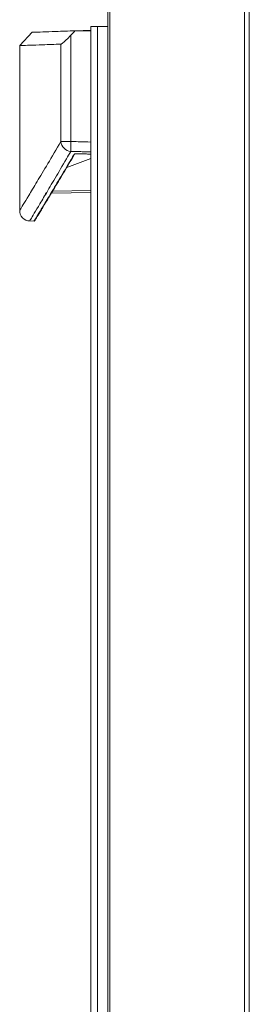
# Model space of a CAD drawing. Units: inches. Extents: x 104 to 470, y 90 to 200.
# Drawn here: x 383 to 386, y 123 to 133 of the extents above; entities that cross this region are included whole.
import ezdxf

# ---------------------------------------------------------------- set-up
doc = ezdxf.new("R2010")
doc.units = ezdxf.units.IN
doc.header["$MEASUREMENT"] = 0

# ---------------------------------------------------------------- blocks, each defined once
blk = doc.blocks.new('Neotherm side')
at = {"color": 7, "linetype": 'Continuous', "lineweight": 15}
for p, q in [((-33.84839370671267, 38.05400059491478), (-33.84839370671267, 2.787482737771924)), ((-33.82848908255676, 38.05400059491478), (-33.8284890897524, 2.787482737771924)), ((-32.46531943969967, 38.05400059491478), (-32.46531943969967, 2.787482737771924)), ((-32.41726545036522, 38.01018283873378), (-32.41726545036522, 2.831080747808443)), ((-34.61556065209822, 30.66217285110389), (-34.74040710989442, 30.52828997292613)), ((-34.18473583545858, 30.67222367357547), (-34.01945601911927, 30.67799537142045)), ((-34.01945601911927, 30.68298928384334), (-34.18075296237413, 30.6773566700771)), ((-34.01945601911927, 30.72084795072647), (-33.95189717171672, 30.72084795072647)), ((-34.01945601911927, 2.907789915012188), (-34.01945601911927, 30.72084795072647)), ((-33.84839370671267, 30.72084795072647), (-33.95189717171672, 30.72084795072647)), ((-33.95189717171672, 2.907789915012188), (-33.95189717171672, 30.72084795072647)), ((-34.22337035374187, 29.55889938865261), (-34.22337035374187, 30.63174467083604)), ((-34.74067089881083, 30.52828997292613), (-34.74067089881083, 28.86573141415178)), ((-34.32291728241881, 30.54278606521916), (-34.32291728241881, 29.55889938865261)), ((-34.32291728241881, 29.55889938865261), (-34.22337035374187, 29.55889938865261)), ((-34.26361457709413, 29.29730109946428), (-34.01945601911927, 29.38616754681817)), ((-34.161461387987, 29.43475815088067), (-34.01945601911927, 29.43111920989449)), ((-34.01945601911927, 29.0644595662703), (-34.40718635820207, 29.05769170802355)), ((-34.48178866397319, 29.03640473950486), (-34.47851444402187, 29.03646189109173)), ((-34.41938485244725, 29.03749400159498), (-34.01945601911927, 29.0444747853409)), ((-34.63692680118504, 28.75630519291801), (-34.59404086619719, 28.75480758356736))]:
    blk.add_line(p, q, dxfattribs=at)
at = {"color": 7, "linetype": 'Continuous', "lineweight": 15, "flags": 128}
blk.add_lwpolyline([(-34.16146151191145, 29.43475760481331), (-34.16148517429787, 29.43478273670456), (-34.16155415068175, 29.43522017264613)], dxfattribs=at)
at = {"color": 7, "linetype": 'Continuous', "lineweight": 15}
for centre, radius, start, end in [((-34.21467176197643, 29.56722148895292), 0.1085649576998988, 184.3963489227997, 265.4043422937987), ((-32.88478881256088, 29.50895248116478), 1.339513058965131, 177.8630961734998, 182.1369038265002), ((-34.1890497980641, 29.43784936950487), 0.009357287098396656, 264.1206062384017, 327.6648308865994), ((-34.16605978773134, 29.39289685814529), 0.04206721646591628, 83.70748177229997, 112.2206355531002), ((-34.63573481926539, 28.86126361085633), 0.1049360795455593, 177.5288486429997, 269.4671604539994), ((-34.59475977868095, 28.76483269210226), 0.009993912338090875, 274.6765474315994, 328.2050581482999), ((-34.59475977868095, 28.76483269210226), 0.009993912337947764, 328.2050581482999, 10.02517334999965)]:
    blk.add_arc(centre, radius, start, end, dxfattribs=at)
for points, knots in [([(-34.18075296235855, 30.67735667033745), (-34.24803285024899, 30.67500720488098), (-34.38254159439873, 30.67031005603189), (-34.51472779492565, 30.66569401219331), (-34.60011954240116, 30.66271206666323), (-34.61040745654066, 30.662352804785), (-34.61556065227046, 30.6621728512248)], [0, 0, 0, 0, 0.2497392016808743, 0.4992889767853815, 0.749194844389418, 1, 1, 1, 1]), ([(-34.18075297205081, 30.67735666999897), (-34.18070423446551, 30.67733072091829), (-34.18060674148097, 30.67727881327235), (-34.18083511165372, 30.6768208364287), (-34.18136748531259, 30.67605183977517), (-34.18239989471454, 30.67477384125328), (-34.18362512042853, 30.67339830823286), (-34.18447914352379, 30.67249560669538), (-34.18473613884413, 30.67222396290478)], [0, 0, 0, 0, 0.1314197388319677, 0.2628875125250373, 0.3937349855899182, 0.5939137448236843, 0.8777992447340148, 1, 1, 1, 1]), ([(-34.22337218661187, 30.63174642221739), (-34.2389032226198, 30.61582634783773), (-34.26376453215465, 30.59034228503796), (-34.29403953299629, 30.5627192459221), (-34.31176594065124, 30.54846139944115), (-34.32004259561973, 30.54350594265014), (-34.32235000076992, 30.54314442432133), (-34.32291757374787, 30.54305549844088)], [0, 0, 0, 0, 0.3873901662744362, 0.6201148995858939, 0.8025460407365774, 0.951430492532906, 1, 1, 1, 1]), ([(-34.74067089867685, 30.5282899727496), (-34.73568264151993, 30.52846255169021), (-34.72570596972287, 30.52880771501987), (-34.64347762402627, 30.53165519455951), (-34.51650991017482, 30.536055853145), (-34.3874489397229, 30.54054263382181), (-34.3229172765424, 30.54278606511164)], [0, 0, 0, 0, 0.2499875439698618, 0.4999829802401954, 0.7499869264061987, 1, 1, 1, 1]), ([(-34.73794838980899, 28.86573158936869), (-34.73779324220556, 28.86597633152178), (-34.73741573233133, 28.86657184558348), (-34.70727954435705, 28.91617102684071), (-34.65171283514388, 29.00797492341161), (-34.56822081409621, 29.14646910937967), (-34.46056707247811, 29.32615850194173), (-34.36878686638778, 29.48134222303142), (-34.32291728271207, 29.55889938903542)], [0, 0, 0, 0, 0.1203211970950775, 0.2927692017201582, 0.4650589273495396, 0.6433107857952349, 0.8217351381727079, 1, 1, 1, 1]), ([(-34.01945601879834, 29.55370062910265), (-34.06275214826223, 29.55480430597416), (-34.13072359925661, 29.55653699014974), (-34.19869503703512, 29.5582701933225), (-34.22337035376796, 29.55889938903542)], [0, 0, 0, 0, 0.636975212834885, 1, 1, 1, 1]), ([(-34.22337035376796, 29.45900557300234), (-34.23808336265961, 29.43379516677183), (-34.29602115559391, 29.33452007581454), (-34.38574474519174, 29.18195052232531), (-34.48111925453208, 29.02098960076506), (-34.55611017386218, 28.89529479892724), (-34.60787623114823, 28.80880695945413), (-34.63637938579166, 28.76136932081332), (-34.63665782528227, 28.76092911596916), (-34.63677161250035, 28.76074922164273)], [0, 0, 0, 0, 0.0556534880180169, 0.2191557341267238, 0.3827826812041178, 0.5462759577572145, 0.7147857768718272, 0.8834442164081941, 1, 1, 1, 1]), ([(-34.59397475452681, 28.7567007847635), (-34.59434633445403, 28.75609268552725), (-34.59815885175578, 28.74985341184941), (-34.58378985615923, 28.77335814691523), (-34.55074162219847, 28.82762271253657), (-34.49362200659817, 28.92172175274183), (-34.41454951415477, 29.05254379721319), (-34.314863894452, 29.21840475200185), (-34.2316164123647, 29.35851333319499), (-34.19000830940496, 29.42854130431985)], [0, 0, 0, 0, 0.0174262498301152, 0.1787983529429766, 0.34029917427719, 0.5016747230562723, 0.6677351761886154, 0.8339300042186965, 1, 1, 1, 1]), ([(-34.18483052270949, 29.42966634047394), (-34.22355797816573, 29.36450193772106), (-34.30276479532938, 29.23122530300253), (-34.39898196592674, 29.07113092308933), (-34.47877762401822, 28.93908790118127), (-34.53794482882944, 28.84161702860604), (-34.57295095888765, 28.78414949590154), (-34.58779108995031, 28.7598833114495), (-34.58402931795433, 28.76603823489413), (-34.58367259463654, 28.76662189725178)], [0, 0, 0, 0, 0.1556193727912595, 0.3182784684036009, 0.4808134619451345, 0.6479932536903363, 0.8153103589032916, 0.9824861523752972, 1, 1, 1, 1]), ([(-34.16155415091907, 29.43522017267264), (-34.1647826713226, 29.43520626385896), (-34.17123851263807, 29.4351784513992), (-34.17975720736439, 29.43389387073566), (-34.18629841325941, 29.4318368049282), (-34.18913606519232, 29.42986955227309), (-34.18989328919861, 29.42871645636043), (-34.19000830940496, 29.42854130431985)], [0, 0, 0, 0, 0.2346082992525188, 0.4691294345321999, 0.707359027411544, 0.9555486556272168, 1, 1, 1, 1])]:
    blk.add_open_spline(points, degree=3, knots=knots, dxfattribs=at)
for points in [[(-34.22337034785346, 30.63174467687818), (-34.1847358323144, 30.67222367671002)], [(-34.22337035376796, 29.45900557300234), (-34.01945601879834, 29.45381784808319)], [(-34.01945601879834, 29.43157991964378), (-34.16155415091907, 29.43522017267264)]]:
    blk.add_open_spline(points, degree=1, dxfattribs=at)

msp = doc.modelspace()

# ---------------------------------------------------------------- block references
msp.add_blockref('Neotherm side', (418.1289630462909, 101.9815860152292))

doc.saveas('drawing.dxf')
